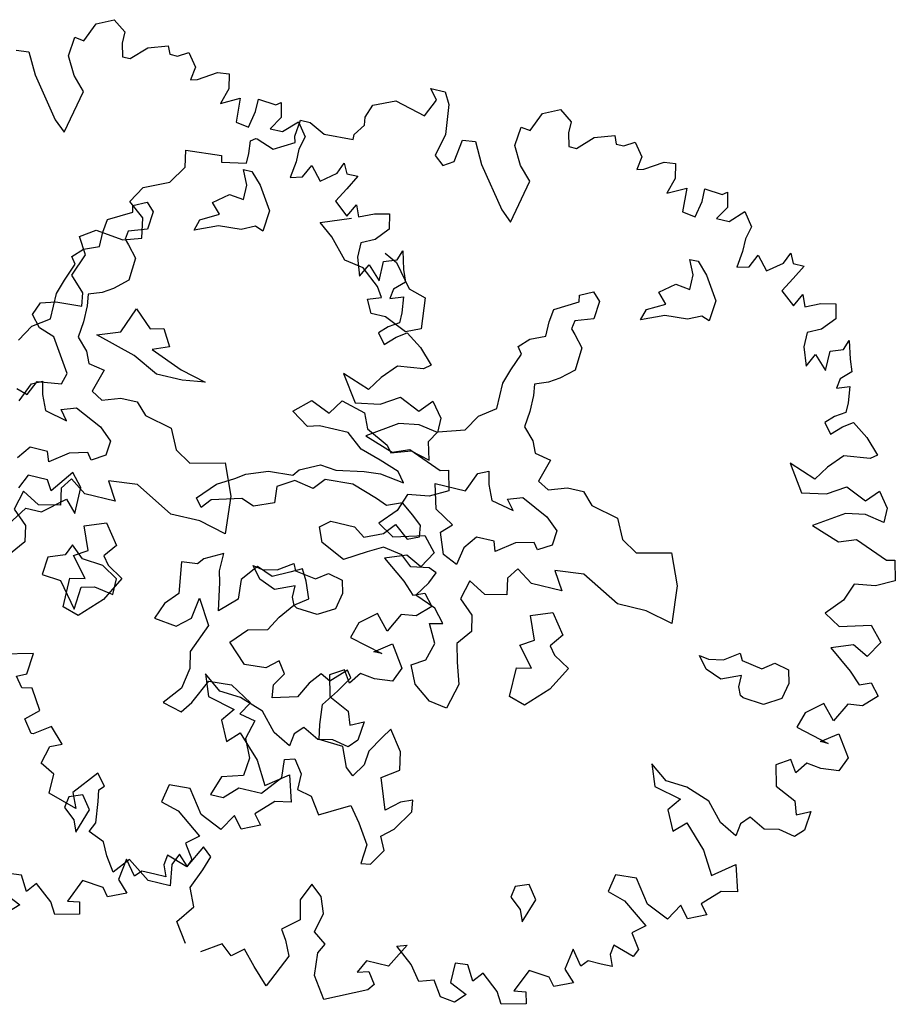
# Model space of a CAD drawing. Units: metres. Extents: x 2326 to 5810, y 682 to 1305.
# Drawn here: x 2368 to 2372, y 885 to 890 of the extents above; entities that cross this region are included whole.
import ezdxf

# ---------------------------------------------------------------- set-up
doc = ezdxf.new("R2010")
doc.units = ezdxf.units.M
for name, color, linetype in [('BLUE', 5, 'Continuous'), ('G', 76, 'Continuous'), ('G1', 112, 'Continuous')]:
    doc.layers.add(name, color=color, linetype=linetype)

# ---------------------------------------------------------------- blocks, each defined once
blk = doc.blocks.new('TREE-1')
at = {"layer": 'G'}
for p, q in [((6.515, -1.05), (6.696, -0.962)), ((6.696, -0.962), (6.841, -1.065)), ((6.427, -1.262), (6.515, -1.05)), ((6.841, -1.065), (6.841, -1.19)), ((6.966, -1.335), (7.127, -1.174)), ((7.127, -1.174), (7.339, -1.102)), ((7.339, -1.102), (7.376, -1.19)), ((7.464, -1.19), (7.573, -1.122)), ((7.573, -1.122), (7.681, -1.262)), ((6.302, -1.46), (6.323, -1.247)), ((6.323, -1.247), (6.427, -1.262)), ((6.841, -1.19), (6.878, -1.335)), ((7.376, -1.19), (7.464, -1.19)), ((7.681, -1.262), (7.661, -1.408)), ((7.733, -1.387), (7.93, -1.262)), ((7.93, -1.262), (8.055, -1.247)), ((8.055, -1.247), (8.091, -1.408)), ((6.878, -1.335), (6.966, -1.335)), ((7.661, -1.408), (7.733, -1.387)), ((6.411, -1.657), (6.302, -1.46)), ((8.091, -1.408), (8.039, -1.584)), ((8.039, -1.584), (8.236, -1.48)), ((8.236, -1.48), (8.252, -1.745)), ((8.433, -1.444), (8.63, -1.46)), ((8.433, -1.584), (8.433, -1.444)), ((8.63, -1.46), (8.682, -1.423)), ((8.682, -1.423), (8.718, -1.584)), ((5.732, -1.532), (5.872, -1.517)), ((5.872, -1.517), (5.996, -1.745)), ((8.397, -1.766), (8.433, -1.584)), ((8.718, -1.584), (8.63, -1.729)), ((8.77, -1.729), (8.915, -1.584)), ((8.915, -1.584), (9.024, -1.729)), ((6.551, -1.802), (6.411, -1.657)), ((5.996, -1.745), (6.323, -2.175)), ((6.447, -2.284), (6.551, -1.802)), ((8.252, -1.745), (8.397, -1.766)), ((8.63, -1.729), (8.77, -1.729)), ((9.024, -1.729), (8.988, -1.875)), ((8.988, -1.875), (8.988, -2.015)), ((9.455, -2.035), (9.506, -1.911)), ((9.506, -1.911), (9.558, -2.015)), ((8.988, -2.015), (8.967, -2.196)), ((9.097, -2.16), (9.164, -2.015)), ((9.164, -2.015), (9.294, -2.16)), ((9.294, -2.16), (9.455, -2.035)), ((9.558, -2.015), (9.683, -2.015)), ((9.683, -2.015), (9.595, -2.175)), ((6.323, -2.175), (6.447, -2.284)), ((8.45, -2.23), (8.542, -2.23)), ((8.524, -2.388), (8.45, -2.23)), ((8.542, -2.23), (8.667, -2.355)), ((8.967, -2.196), (9.097, -2.16)), ((9.595, -2.175), (9.506, -2.336)), ((8.667, -2.355), (8.828, -2.605)), ((9.506, -2.336), (9.667, -2.466)), ((9.667, -2.466), (9.74, -2.321)), ((9.74, -2.321), (9.792, -2.445)), ((9.952, -2.372), (10.113, -2.336)), ((10.113, -2.336), (10.149, -2.497)), ((8.524, -2.55), (8.524, -2.388)), ((9.792, -2.445), (9.952, -2.372)), ((8.201, -2.659), (8.362, -2.531)), ((8.362, -2.531), (8.524, -2.55)), ((10.149, -2.497), (10.025, -2.642)), ((8.307, -2.766), (8.201, -2.659)), ((8.828, -2.605), (8.81, -2.836)), ((10.025, -2.642), (9.88, -2.715)), ((8.112, -2.873), (8.307, -2.766)), ((9.88, -2.715), (9.88, -2.876)), ((10.31, -2.803), (10.346, -2.694)), ((10.346, -2.694), (10.403, -2.891)), ((7.363, -2.888), (7.506, -2.818)), ((7.378, -2.961), (7.363, -2.888)), ((7.506, -2.818), (7.594, -2.906)), ((8.076, -2.998), (8.112, -2.873)), ((8.326, -2.891), (8.076, -2.998)), ((8.575, -2.873), (8.326, -2.891)), ((8.719, -2.803), (8.575, -2.873)), ((8.81, -2.836), (8.719, -2.803)), ((9.88, -2.876), (9.952, -3.073)), ((10.17, -2.855), (10.31, -2.803)), ((10.17, -3.073), (10.17, -2.855)), ((10.403, -2.891), (10.455, -3.021)), ((7.128, -3.104), (7.378, -2.961)), ((7.594, -2.906), (7.576, -3.104)), ((9.952, -3.073), (10.025, -2.927)), ((10.025, -2.927), (10.17, -3.073)), ((7.11, -3.248), (7.128, -3.104)), ((7.576, -3.104), (7.378, -3.175)), ((10.455, -3.021), (10.346, -3.125)), ((7.378, -3.175), (7.363, -3.266)), ((10.346, -3.125), (10.331, -3.234)), ((10.331, -3.234), (10.471, -3.182)), ((10.471, -3.182), (10.492, -3.358)), ((7.11, -3.409), (7.11, -3.248)), ((7.363, -3.266), (7.415, -3.318)), ((7.415, -3.318), (7.521, -3.443)), ((6.948, -3.479), (7.11, -3.409)), ((10.492, -3.358), (10.492, -3.467)), ((6.842, -3.586), (6.948, -3.479)), ((7.521, -3.443), (7.506, -3.696)), ((10.383, -3.54), (10.295, -3.628)), ((10.492, -3.467), (10.383, -3.54)), ((6.897, -3.659), (6.842, -3.586)), ((10.295, -3.628), (10.383, -3.737)), ((10.383, -3.737), (10.492, -3.628)), ((10.492, -3.628), (10.6, -3.555)), ((10.6, -3.555), (10.777, -3.68)), ((6.824, -3.854), (6.897, -3.659)), ((7.506, -3.696), (7.363, -3.821)), ((10.777, -3.68), (10.937, -3.84)), ((6.772, -4.016), (6.824, -3.854)), ((7.363, -3.821), (7.253, -3.891)), ((10.937, -3.84), (10.865, -3.897)), ((7.253, -3.891), (7.11, -3.946)), ((7.11, -3.946), (7.128, -4.071)), ((10.58, -3.934), (10.435, -4.095)), ((10.865, -3.897), (10.58, -3.934)), ((6.772, -4.302), (6.772, -4.016)), ((7.128, -4.071), (7.128, -4.25)), ((10.025, -4.146), (10.222, -4.432)), ((10.331, -4.255), (10.025, -4.146)), ((10.435, -4.095), (10.331, -4.255)), ((6.592, -4.427), (6.772, -4.302)), ((7.128, -4.25), (7.11, -4.427)), ((10.492, -4.38), (10.689, -4.255)), ((10.689, -4.255), (10.922, -4.359)), ((10.922, -4.359), (11.046, -4.219)), ((11.046, -4.219), (11.171, -4.38)), ((10.222, -4.432), (10.492, -4.38)), ((11.171, -4.38), (11.171, -4.541)), ((6.485, -4.607), (6.592, -4.427)), ((7.11, -4.427), (7.235, -4.555)), ((10.958, -4.504), (10.74, -4.541)), ((11.171, -4.541), (10.958, -4.504)), ((7.235, -4.555), (7.29, -4.68)), ((10.74, -4.541), (10.419, -4.753)), ((7.29, -4.68), (7.469, -4.714)), ((7.469, -4.714), (7.396, -4.967)), ((10.419, -4.753), (10.74, -4.862)), ((10.74, -4.862), (10.922, -4.79)), ((10.922, -4.79), (11.295, -4.935)), ((11.295, -4.935), (11.383, -4.914)), ((11.383, -4.914), (11.44, -5.132)), ((6.644, -5.253), (6.732, -5.04)), ((6.732, -5.04), (6.842, -4.985)), ((6.842, -4.985), (6.875, -5.128)), ((7.396, -4.967), (7.521, -5.037)), ((7.521, -5.037), (7.719, -4.967)), ((7.719, -4.967), (7.899, -4.967)), ((7.899, -4.967), (8.024, -5.092)), ((6.875, -5.128), (6.948, -5.29)), ((8.024, -5.092), (8.329, -5.162)), ((8.329, -5.162), (8.435, -5.378)), ((11.44, -5.132), (11.243, -5.236)), ((7.11, -5.238), (7.271, -5.183)), ((7.198, -5.345), (7.11, -5.238)), ((7.271, -5.183), (7.573, -5.326)), ((11.243, -5.236), (11.01, -5.272)), ((6.948, -5.29), (7.198, -5.345)), ((7.573, -5.326), (7.716, -5.451)), ((11.01, -5.272), (10.937, -5.469)), ((7.716, -5.451), (7.701, -5.613)), ((8.435, -5.378), (8.615, -5.485)), ((8.615, -5.485), (8.99, -5.396)), ((8.99, -5.396), (9.133, -5.735)), ((10.937, -5.469), (10.777, -5.651)), ((7.305, -5.683), (7.11, -5.826)), ((7.503, -5.631), (7.305, -5.683)), ((7.558, -5.701), (7.503, -5.631)), ((7.701, -5.613), (7.558, -5.701)), ((10.777, -5.651), (10.958, -5.76)), ((10.958, -5.76), (11.295, -5.666)), ((11.295, -5.666), (11.44, -5.827)), ((6.875, -5.719), (6.769, -5.863)), ((7.073, -5.719), (6.875, -5.719)), ((7.11, -5.826), (7.073, -5.719)), ((9.133, -5.735), (9.169, -6.149)), ((8.112, -5.844), (7.792, -5.878)), ((7.792, -5.878), (7.917, -6.076)), ((8.542, -6.076), (8.112, -5.844)), ((11.44, -5.827), (11.332, -6.009)), ((7.396, -5.951), (7.308, -6.076)), ((7.576, -6.076), (7.396, -5.951)), ((11.155, -5.92), (10.922, -6.009)), ((10.922, -6.009), (11.186, -6.206)), ((11.332, -6.009), (11.155, -5.92)), ((7.308, -6.076), (7.345, -6.256)), ((7.917, -6.076), (7.576, -6.076)), ((8.865, -6.076), (8.542, -6.076)), ((9.169, -6.149), (8.865, -6.076)), ((6.915, -6.201), (6.86, -6.417)), ((7.11, -6.308), (6.915, -6.201)), ((11.186, -6.206), (11.316, -6.33)), ((7.345, -6.256), (7.11, -6.308)), ((7.646, -6.417), (7.878, -6.329)), ((7.878, -6.329), (8.039, -6.545)), ((9.812, -6.402), (9.974, -6.292)), ((9.974, -6.292), (10.01, -6.366)), ((10.242, -6.402), (10.367, -6.311)), ((10.367, -6.311), (10.528, -6.347)), ((11.316, -6.33), (11.44, -6.278)), ((11.44, -6.278), (11.549, -6.403)), ((6.86, -6.417), (7.022, -6.561)), ((7.753, -6.67), (7.646, -6.417)), ((9.651, -6.545), (9.544, -6.417)), ((9.544, -6.417), (9.651, -6.436)), ((9.651, -6.436), (9.812, -6.402)), ((10.01, -6.366), (10.242, -6.402)), ((10.528, -6.347), (10.565, -6.491)), ((11.549, -6.403), (11.404, -6.543)), ((7.022, -6.561), (7.058, -6.737)), ((8.039, -6.545), (7.933, -6.689)), ((9.831, -6.616), (9.651, -6.545)), ((10.044, -6.527), (9.831, -6.616)), ((10.044, -6.652), (10.044, -6.527)), ((10.565, -6.491), (10.528, -6.67)), ((11.404, -6.543), (11.243, -6.564)), ((10.08, -6.74), (10.044, -6.652)), ((10.989, -6.615), (10.813, -6.761)), ((11.135, -6.776), (10.989, -6.615)), ((11.243, -6.564), (11.135, -6.776)), ((7.058, -6.737), (6.933, -6.899)), ((7.61, -6.759), (7.753, -6.67)), ((7.789, -6.975), (7.61, -6.759)), ((7.933, -6.689), (8.003, -6.777)), ((10.117, -6.759), (10.08, -6.74)), ((10.348, -6.777), (10.117, -6.759)), ((10.528, -6.67), (10.348, -6.777)), ((10.813, -6.761), (10.761, -6.937)), ((8.003, -6.777), (8.182, -6.884)), ((8.182, -6.884), (8.039, -7.152)), ((7.628, -7.009), (7.789, -6.975)), ((10.761, -6.937), (11.135, -7.03)), ((11.046, -7.03), (11.223, -6.901)), ((11.223, -6.901), (11.383, -7.134)), ((7.628, -7.332), (7.628, -7.009)), ((11.135, -7.03), (11.046, -7.03)), ((8.039, -7.152), (7.808, -7.387)), ((11.383, -7.134), (11.316, -7.295)), ((10.777, -7.295), (10.632, -7.388)), ((10.865, -7.425), (10.777, -7.295)), ((10.958, -7.295), (10.865, -7.425)), ((11.119, -7.316), (10.958, -7.295)), ((11.316, -7.295), (11.119, -7.316)), ((7.808, -7.387), (7.628, -7.332)), ((10.632, -7.388), (10.689, -7.616)), ((10.689, -7.616), (10.922, -7.725)), ((9.309, -7.689), (9.398, -7.922)), ((9.506, -7.834), (9.309, -7.689)), ((10.922, -7.725), (10.974, -7.871)), ((9.74, -7.85), (9.506, -7.834)), ((10.009, -7.943), (9.74, -7.85)), ((10.974, -7.871), (11.119, -7.798)), ((11.119, -7.798), (11.098, -8.011)), ((9.398, -7.922), (9.704, -7.995)), ((10.186, -8.14), (10.009, -7.943)), ((9.704, -7.995), (9.595, -8.14)), ((10.492, -8.011), (10.403, -8.104)), ((10.668, -8.104), (10.492, -8.011)), ((11.098, -8.011), (11.01, -8.104)), ((9.595, -8.14), (9.704, -8.353)), ((10.383, -8.244), (10.186, -8.14)), ((10.403, -8.104), (10.383, -8.244)), ((10.829, -8.068), (10.668, -8.104)), ((11.01, -8.104), (10.829, -8.068)), ((9.704, -8.353), (9.828, -8.229)), ((9.828, -8.229), (10.077, -8.477)), ((10.077, -8.477), (10.222, -8.726)), ((10.222, -8.726), (10.455, -8.55)), ((10.455, -8.55), (10.543, -8.835)), ((10.367, -8.872), (10.186, -9.053)), ((10.543, -8.835), (10.367, -8.872)), ((9.201, -8.96), (9.164, -9.157)), ((9.434, -8.944), (9.201, -8.96)), ((9.615, -9.193), (9.434, -8.944)), ((9.973, -9.121), (9.864, -9.302)), ((10.077, -9.25), (9.973, -9.121)), ((10.186, -9.053), (10.274, -9.157)), ((9.164, -9.157), (9.361, -9.214)), ((9.361, -9.214), (9.652, -9.427)), ((9.864, -9.302), (9.615, -9.193)), ((10.274, -9.157), (10.077, -9.25)), ((8.164, -9.337), (8.146, -9.462)), ((8.307, -9.282), (8.164, -9.337)), ((8.417, -9.426), (8.307, -9.282)), ((8.146, -9.462), (8.274, -9.569)), ((8.326, -9.697), (8.417, -9.426)), ((9.652, -9.427), (9.522, -9.536)), ((8.274, -9.569), (8.326, -9.697)), ((9.522, -9.536), (9.631, -9.696)), ((9.361, -9.712), (9.346, -9.821)), ((9.595, -9.785), (9.361, -9.712)), ((9.631, -9.696), (9.595, -9.785)), ((8.936, -9.857), (8.9, -10.091)), ((9.061, -10.018), (8.936, -9.857)), ((9.346, -9.821), (9.398, -9.945)), ((9.128, -9.945), (9.061, -10.018)), ((9.273, -9.945), (9.128, -9.945)), ((9.398, -9.945), (9.273, -9.945)), ((8.9, -10.091), (9.024, -10.215)), ((8.521, -10.194), (8.412, -10.449)), ((8.755, -10.215), (8.521, -10.194)), ((8.827, -10.303), (8.755, -10.215)), ((9.024, -10.215), (8.827, -10.303)), ((7.858, -10.288), (7.718, -10.303)), ((7.951, -10.449), (7.858, -10.288)), ((8.039, -10.34), (7.951, -10.449)), ((8.236, -10.5), (8.039, -10.34)), ((8.412, -10.449), (8.542, -10.428)), ((8.542, -10.428), (8.573, -10.557)), ((7.718, -10.521), (7.915, -10.609)), ((8.309, -10.625), (8.236, -10.5)), ((7.915, -10.609), (7.806, -10.718)), ((8.573, -10.557), (8.309, -10.625))]:
    blk.add_line(p, q, dxfattribs=at)
blk = doc.blocks.new('TREE-2')
at = {"layer": 'G1'}
for p, q in [((6.231, 0.158), (6.412, 0.246)), ((6.412, 0.246), (6.557, 0.143)), ((4.981, 0.143), (5.142, 0.143)), ((5.069, 0.034), (4.981, 0.143)), ((5.142, 0.143), (5.214, 0.018)), ((6.142, -0.054), (6.231, 0.158)), ((6.557, 0.143), (6.557, 0.018)), ((4.981, -0.163), (5.069, 0.034)), ((5.214, 0.018), (5.251, -0.309)), ((6.557, 0.018), (6.593, -0.127)), ((6.682, -0.127), (6.842, 0.034)), ((6.842, 0.034), (7.055, 0.106)), ((7.055, 0.106), (7.091, 0.018)), ((7.091, 0.018), (7.179, 0.018)), ((7.179, 0.018), (7.288, 0.086)), ((7.288, 0.086), (7.397, -0.054)), ((4.405, -0.179), (4.639, -0.075)), ((4.639, -0.075), (4.981, -0.163)), ((6.018, -0.252), (6.039, -0.039)), ((6.039, -0.039), (6.142, -0.054)), ((7.397, -0.054), (7.376, -0.2)), ((7.449, -0.179), (7.646, -0.054)), ((7.646, -0.054), (7.77, -0.039)), ((7.77, -0.039), (7.807, -0.2)), ((4.354, -0.324), (4.405, -0.179)), ((6.593, -0.127), (6.682, -0.127)), ((7.376, -0.2), (7.449, -0.179)), ((7.807, -0.2), (7.755, -0.376)), ((5.251, -0.309), (5.194, -0.558)), ((5.448, -0.324), (5.588, -0.309)), ((5.588, -0.309), (5.712, -0.537)), ((6.127, -0.449), (6.018, -0.252)), ((7.755, -0.376), (7.952, -0.272)), ((7.952, -0.272), (7.967, -0.537)), ((8.149, -0.236), (8.346, -0.252)), ((8.149, -0.376), (8.149, -0.236)), ((8.346, -0.252), (8.398, -0.215)), ((8.398, -0.215), (8.434, -0.376)), ((4.281, -0.537), (4.369, -0.412)), ((4.369, -0.412), (4.354, -0.324)), ((5.411, -0.573), (5.448, -0.324)), ((8.113, -0.558), (8.149, -0.376)), ((8.434, -0.376), (8.346, -0.521)), ((8.486, -0.521), (8.631, -0.376)), ((8.631, -0.376), (8.74, -0.521)), ((3.654, -0.703), (3.674, -0.521)), ((3.674, -0.521), (3.783, -0.521)), ((3.783, -0.521), (3.96, -0.609)), ((4.281, -0.594), (4.281, -0.537)), ((5.712, -0.537), (6.039, -0.967)), ((6.267, -0.594), (6.127, -0.449)), ((7.967, -0.537), (8.113, -0.558)), ((8.346, -0.521), (8.486, -0.521)), ((8.74, -0.521), (8.704, -0.666)), ((3.96, -0.609), (4.281, -0.594)), ((5.194, -0.558), (5.302, -0.646)), ((5.302, -0.646), (5.411, -0.573)), ((6.163, -1.076), (6.267, -0.594)), ((3.674, -0.77), (3.654, -0.703)), ((8.704, -0.666), (8.704, -0.807)), ((9.17, -0.827), (9.222, -0.703)), ((9.222, -0.703), (9.274, -0.807)), ((3.192, -0.864), (3.244, -0.827)), ((3.244, -0.827), (3.26, -0.827)), ((3.26, -0.827), (3.457, -0.895)), ((3.457, -0.895), (3.674, -0.77)), ((8.704, -0.807), (8.683, -0.988)), ((8.813, -0.952), (8.88, -0.807)), ((8.88, -0.807), (9.01, -0.952)), ((9.01, -0.952), (9.17, -0.827)), ((9.274, -0.807), (9.398, -0.807)), ((9.398, -0.807), (9.31, -0.967)), ((3.208, -1.004), (3.192, -0.864)), ((6.039, -0.967), (6.163, -1.076)), ((8.683, -0.988), (8.813, -0.952)), ((9.31, -0.967), (9.222, -1.128)), ((3.208, -1.113), (3.208, -1.004)), ((8.166, -1.022), (8.258, -1.022)), ((8.239, -1.18), (8.166, -1.022)), ((8.258, -1.022), (8.382, -1.147)), ((2.529, -1.128), (2.923, -1.092)), ((2.565, -1.31), (2.529, -1.128)), ((2.923, -1.092), (2.938, -1.164)), ((2.938, -1.164), (3.208, -1.113)), ((8.239, -1.342), (8.239, -1.18)), ((8.382, -1.147), (8.544, -1.397)), ((9.222, -1.128), (9.383, -1.258)), ((9.383, -1.258), (9.456, -1.113)), ((9.456, -1.113), (9.507, -1.237)), ((9.507, -1.237), (9.668, -1.164)), ((9.668, -1.164), (9.829, -1.128)), ((9.829, -1.128), (9.865, -1.289)), ((9.865, -1.289), (9.741, -1.434)), ((2.44, -1.507), (2.565, -1.31)), ((7.916, -1.451), (8.078, -1.323)), ((8.078, -1.323), (8.239, -1.342)), ((8.544, -1.397), (8.526, -1.628)), ((4.139, -1.558), (4.461, -1.433)), ((8.023, -1.558), (7.916, -1.451)), ((9.741, -1.434), (9.595, -1.507)), ((10.026, -1.595), (10.062, -1.486)), ((10.062, -1.486), (10.119, -1.683)), ((2.171, -1.631), (2.44, -1.507)), ((4.3, -1.683), (4.139, -1.558)), ((7.079, -1.68), (7.222, -1.61)), ((7.222, -1.61), (7.31, -1.698)), ((7.828, -1.665), (8.023, -1.558)), ((8.434, -1.595), (8.291, -1.665)), ((8.526, -1.628), (8.434, -1.595)), ((9.595, -1.507), (9.595, -1.668)), ((9.886, -1.647), (10.026, -1.595)), ((2.062, -1.813), (2.171, -1.631)), ((4.498, -1.896), (4.3, -1.683)), ((4.909, -1.72), (5.053, -1.79)), ((7.094, -1.753), (7.079, -1.68)), ((7.31, -1.698), (7.292, -1.896)), ((7.791, -1.79), (7.828, -1.665)), ((8.041, -1.683), (7.791, -1.79)), ((8.291, -1.665), (8.041, -1.683)), ((9.595, -1.668), (9.668, -1.865)), ((9.668, -1.865), (9.741, -1.719)), ((9.741, -1.719), (9.886, -1.865)), ((9.886, -1.865), (9.886, -1.647)), ((10.119, -1.683), (10.171, -1.813)), ((2.243, -1.953), (2.062, -1.813)), ((5.053, -1.79), (5.251, -2.04)), ((6.844, -1.896), (7.094, -1.753)), ((10.171, -1.813), (10.062, -1.917)), ((4.711, -1.933), (4.498, -1.896)), ((4.909, -2.095), (4.711, -1.933)), ((6.826, -2.04), (6.844, -1.896)), ((7.292, -1.896), (7.094, -1.966)), ((10.062, -1.917), (10.047, -2.025)), ((2.28, -2.171), (2.243, -1.953)), ((5.251, -2.04), (5.446, -2.095)), ((6.826, -2.201), (6.826, -2.04)), ((7.094, -1.966), (7.079, -2.058)), ((10.047, -2.025), (10.187, -1.974)), ((10.187, -1.974), (10.207, -2.15)), ((4.979, -2.201), (4.909, -2.095)), ((5.446, -2.095), (5.482, -2.436)), ((7.079, -2.058), (7.13, -2.11)), ((7.13, -2.11), (7.237, -2.235)), ((10.207, -2.15), (10.207, -2.259)), ((1.616, -2.311), (1.777, -2.202)), ((1.777, -2.202), (2.083, -2.238)), ((2.083, -2.238), (2.28, -2.171)), ((4.836, -2.256), (4.979, -2.201)), ((4.909, -2.399), (4.836, -2.256)), ((6.664, -2.271), (6.826, -2.201)), ((7.237, -2.235), (7.222, -2.488)), ((1.725, -2.492), (1.616, -2.311)), ((6.558, -2.378), (6.664, -2.271)), ((10.098, -2.331), (10.01, -2.42)), ((10.207, -2.259), (10.098, -2.331)), ((10.207, -2.42), (10.316, -2.347)), ((10.316, -2.347), (10.492, -2.472)), ((5.071, -2.399), (4.909, -2.399)), ((5.321, -2.506), (5.071, -2.399)), ((5.482, -2.436), (5.321, -2.506)), ((6.539, -2.646), (6.612, -2.451)), ((6.612, -2.451), (6.558, -2.378)), ((10.01, -2.42), (10.098, -2.529)), ((10.098, -2.529), (10.207, -2.42)), ((10.492, -2.472), (10.653, -2.632)), ((1.632, -2.741), (1.725, -2.492)), ((7.222, -2.488), (7.079, -2.613)), ((6.487, -2.808), (6.539, -2.646)), ((6.969, -2.683), (6.826, -2.738)), ((7.079, -2.613), (6.969, -2.683)), ((10.653, -2.632), (10.581, -2.689)), ((1.792, -2.902), (1.632, -2.741)), ((6.826, -2.738), (6.844, -2.863)), ((10.295, -2.726), (10.15, -2.886)), ((10.581, -2.689), (10.295, -2.726)), ((1.813, -3.047), (1.792, -2.902)), ((6.487, -3.094), (6.487, -2.808)), ((6.844, -2.863), (6.844, -3.042)), ((10.15, -2.886), (10.047, -3.047)), ((2.295, -3.222), (2.402, -2.936)), ((2.402, -2.936), (2.6, -3.116)), ((9.741, -2.938), (9.938, -3.224)), ((10.047, -3.047), (9.741, -2.938)), ((10.638, -3.151), (10.762, -3.011)), ((10.762, -3.011), (10.887, -3.172)), ((1.31, -3.26), (1.367, -3.115)), ((1.367, -3.115), (1.528, -3.063)), ((1.528, -3.063), (1.813, -3.047)), ((2.6, -3.116), (2.743, -3.079)), ((2.743, -3.079), (2.85, -3.259)), ((6.308, -3.219), (6.487, -3.094)), ((6.844, -3.042), (6.826, -3.219)), ((10.207, -3.172), (10.404, -3.047)), ((10.404, -3.047), (10.638, -3.151)), ((2.046, -3.314), (2.295, -3.222)), ((6.201, -3.399), (6.308, -3.219)), ((6.826, -3.219), (6.951, -3.347)), ((9.938, -3.224), (10.207, -3.172)), ((10.887, -3.172), (10.887, -3.333)), ((1.419, -3.384), (1.31, -3.26)), ((2.493, -3.439), (2.046, -3.314)), ((2.85, -3.259), (2.67, -3.329)), ((2.67, -3.329), (3.03, -3.472)), ((10.456, -3.333), (10.135, -3.545)), ((10.674, -3.296), (10.456, -3.333)), ((10.887, -3.333), (10.674, -3.296)), ((1.595, -3.441), (1.419, -3.384)), ((1.756, -3.69), (1.595, -3.441)), ((2.78, -3.582), (2.493, -3.439)), ((4.714, -3.561), (4.821, -3.399)), ((4.821, -3.399), (5.089, -3.472)), ((5.915, -3.49), (6.201, -3.399)), ((6.951, -3.347), (7.005, -3.472)), ((3.03, -3.472), (3.316, -3.545)), ((3.316, -3.545), (3.066, -3.582)), ((4.321, -3.634), (4.498, -3.472)), ((4.498, -3.472), (4.714, -3.561)), ((5.089, -3.472), (5.162, -3.634)), ((5.842, -3.615), (5.915, -3.49)), ((7.005, -3.472), (7.185, -3.506)), ((7.185, -3.506), (7.112, -3.759)), ((10.135, -3.545), (10.456, -3.654)), ((3.066, -3.582), (2.78, -3.582)), ((4.516, -3.759), (4.321, -3.634)), ((5.162, -3.634), (5.412, -3.759)), ((5.896, -3.81), (5.842, -3.615)), ((10.456, -3.654), (10.638, -3.582)), ((10.638, -3.582), (11.011, -3.727)), ((1.829, -3.799), (1.756, -3.69)), ((4.641, -3.722), (4.516, -3.759)), ((4.964, -3.722), (4.641, -3.722)), ((5.144, -3.865), (4.964, -3.722)), ((5.412, -3.759), (5.467, -3.829)), ((5.467, -3.829), (5.68, -3.759)), ((5.68, -3.759), (5.896, -3.81)), ((7.112, -3.759), (7.237, -3.829)), ((7.237, -3.829), (7.435, -3.759)), ((7.435, -3.759), (7.615, -3.759)), ((7.615, -3.759), (7.74, -3.884)), ((11.011, -3.727), (11.099, -3.706)), ((11.099, -3.706), (11.156, -3.924)), ((1.792, -3.924), (1.829, -3.799)), ((5.375, -3.935), (5.144, -3.865)), ((6.36, -4.045), (6.448, -3.832)), ((6.448, -3.832), (6.558, -3.777)), ((6.558, -3.777), (6.591, -3.92)), ((1.455, -4.121), (1.528, -3.96)), ((1.528, -3.96), (1.792, -3.924)), ((5.592, -4.009), (5.375, -3.935)), ((6.591, -3.92), (6.664, -4.082)), ((6.826, -4.03), (6.987, -3.975)), ((6.987, -3.975), (7.289, -4.118)), ((7.74, -3.884), (8.044, -3.954)), ((8.044, -3.954), (8.151, -4.17)), ((11.156, -3.924), (10.959, -4.028)), ((1.331, -4.085), (1.455, -4.121)), ((5.232, -4.097), (5.412, -4.079)), ((5.412, -4.079), (5.68, -4.115)), ((5.68, -4.115), (5.592, -4.009)), ((6.018, -4.045), (6.36, -4.045)), ((6.091, -4.316), (6.018, -4.045)), ((6.664, -4.082), (6.914, -4.137)), ((6.914, -4.137), (6.826, -4.03)), ((10.726, -4.064), (10.653, -4.261)), ((10.959, -4.028), (10.726, -4.064)), ((4.535, -4.24), (4.751, -4.133)), ((4.751, -4.133), (4.928, -4.152)), ((4.928, -4.152), (5.232, -4.097)), ((7.289, -4.118), (7.432, -4.243)), ((8.151, -4.17), (8.331, -4.277)), ((8.331, -4.277), (8.705, -4.188)), ((8.705, -4.188), (8.849, -4.527)), ((4.483, -4.313), (4.535, -4.24)), ((4.839, -4.277), (4.733, -4.402)), ((5.144, -4.258), (4.839, -4.277)), ((5.43, -4.35), (5.144, -4.258)), ((7.432, -4.243), (7.417, -4.405)), ((10.653, -4.261), (10.492, -4.443)), ((3.98, -4.42), (4.212, -4.332)), ((4.212, -4.332), (4.483, -4.313)), ((4.516, -4.365), (4.34, -4.475)), ((4.733, -4.402), (4.516, -4.365)), ((5.555, -4.402), (5.43, -4.35)), ((5.717, -4.332), (5.555, -4.402)), ((5.86, -4.438), (5.717, -4.332)), ((6.305, -4.441), (6.091, -4.316)), ((7.417, -4.405), (7.273, -4.493)), ((3.694, -4.6), (3.874, -4.493)), ((3.874, -4.493), (3.98, -4.42)), ((4.34, -4.475), (4.355, -4.652)), ((5.967, -4.527), (5.86, -4.438)), ((6.198, -4.548), (6.305, -4.441)), ((6.591, -4.511), (6.484, -4.655)), ((6.789, -4.511), (6.591, -4.511)), ((6.826, -4.618), (6.789, -4.511)), ((7.021, -4.475), (6.826, -4.618)), ((7.219, -4.423), (7.021, -4.475)), ((7.273, -4.493), (7.219, -4.423)), ((10.492, -4.443), (10.674, -4.551)), ((10.674, -4.551), (11.011, -4.458)), ((11.011, -4.458), (11.156, -4.619)), ((3.514, -4.795), (3.694, -4.6)), ((5.592, -4.706), (5.698, -4.582)), ((5.698, -4.582), (5.86, -4.706)), ((5.985, -4.652), (5.967, -4.527)), ((6.286, -4.78), (6.198, -4.548)), ((8.849, -4.527), (8.885, -4.941)), ((11.156, -4.619), (11.047, -4.8)), ((3.998, -4.688), (3.675, -4.78)), ((4.142, -4.743), (3.998, -4.688)), ((4.355, -4.652), (4.142, -4.743)), ((4.894, -4.795), (5.001, -4.706)), ((5.001, -4.706), (5.269, -4.706)), ((5.269, -4.706), (5.394, -4.795)), ((5.394, -4.795), (5.592, -4.706)), ((5.86, -4.706), (5.985, -4.652)), ((6.484, -4.655), (6.448, -4.853)), ((7.828, -4.636), (7.508, -4.67)), ((7.508, -4.67), (7.633, -4.868)), ((8.258, -4.868), (7.828, -4.636)), ((10.871, -4.712), (10.638, -4.8)), ((11.047, -4.8), (10.871, -4.712)), ((2.135, -4.837), (1.953, -5.086)), ((2.259, -4.977), (2.135, -4.837)), ((3.587, -4.886), (3.514, -4.795)), ((3.675, -4.78), (3.587, -4.886)), ((4.964, -4.956), (4.894, -4.795)), ((6.448, -4.853), (6.286, -4.78)), ((7.112, -4.743), (7.024, -4.868)), ((7.292, -4.868), (7.112, -4.743)), ((10.638, -4.8), (10.902, -4.998)), ((5.467, -4.941), (5.232, -5.084)), ((5.628, -4.85), (5.467, -4.941)), ((5.842, -4.886), (5.628, -4.85)), ((5.967, -4.993), (5.842, -4.886)), ((7.024, -4.868), (7.06, -5.048)), ((7.633, -4.868), (7.292, -4.868)), ((8.58, -4.868), (8.258, -4.868)), ((8.885, -4.941), (8.58, -4.868)), ((1.668, -4.977), (1.595, -5.138)), ((1.886, -4.977), (1.668, -4.977)), ((1.953, -5.086), (1.886, -4.977)), ((2.259, -5.267), (2.259, -4.977)), ((5.232, -5.084), (4.964, -4.956)), ((6.165, -4.956), (5.967, -4.993)), ((6.253, -4.993), (6.165, -4.956)), ((6.201, -5.118), (6.253, -4.993)), ((6.631, -4.993), (6.576, -5.209)), ((6.826, -5.1), (6.631, -4.993)), ((7.06, -5.048), (6.826, -5.1)), ((10.902, -4.998), (11.032, -5.122)), ((1.901, -5.335), (2.135, -5.138)), ((2.135, -5.138), (2.259, -5.267)), ((6.091, -5.279), (6.201, -5.118)), ((7.362, -5.209), (7.593, -5.121)), ((7.593, -5.121), (7.755, -5.337)), ((9.528, -5.194), (9.689, -5.084)), ((9.689, -5.084), (9.726, -5.158)), ((9.726, -5.158), (9.958, -5.194)), ((9.958, -5.194), (10.082, -5.103)), ((10.082, -5.103), (10.244, -5.139)), ((10.244, -5.139), (10.28, -5.283)), ((11.032, -5.122), (11.156, -5.07)), ((11.156, -5.07), (11.265, -5.195)), ((6.576, -5.209), (6.737, -5.353)), ((7.468, -5.462), (7.362, -5.209)), ((9.366, -5.337), (9.26, -5.209)), ((9.26, -5.209), (9.366, -5.228)), ((9.366, -5.228), (9.528, -5.194)), ((11.265, -5.195), (11.12, -5.335)), ((1.543, -5.604), (1.725, -5.335)), ((1.725, -5.335), (1.901, -5.335)), ((3.944, -5.319), (3.746, -5.426)), ((3.944, -5.514), (3.944, -5.319)), ((4.337, -5.371), (4.193, -5.551)), ((4.516, -5.444), (4.337, -5.371)), ((4.693, -5.353), (4.516, -5.444)), ((4.821, -5.283), (4.693, -5.353)), ((4.891, -5.407), (4.821, -5.283)), ((6.326, -5.371), (6.091, -5.279)), ((6.451, -5.514), (6.326, -5.371)), ((6.737, -5.353), (6.774, -5.529)), ((7.755, -5.337), (7.648, -5.481)), ((9.546, -5.407), (9.366, -5.337)), ((9.759, -5.319), (9.546, -5.407)), ((9.759, -5.444), (9.759, -5.319)), ((10.28, -5.283), (10.244, -5.462)), ((10.959, -5.355), (10.85, -5.568)), ((11.12, -5.335), (10.959, -5.355)), ((3.746, -5.426), (3.691, -5.496)), ((4.964, -5.587), (4.891, -5.407)), ((7.325, -5.551), (7.468, -5.462)), ((7.648, -5.481), (7.718, -5.569)), ((9.796, -5.532), (9.759, -5.444)), ((10.244, -5.462), (10.064, -5.569)), ((10.705, -5.407), (10.529, -5.553)), ((10.85, -5.568), (10.705, -5.407)), ((3.691, -5.496), (3.514, -5.514)), ((3.514, -5.514), (3.566, -5.856)), ((3.977, -5.639), (3.944, -5.514)), ((4.193, -5.551), (4.212, -5.767)), ((4.821, -5.694), (4.964, -5.587)), ((6.308, -5.548), (6.451, -5.514)), ((6.414, -5.746), (6.308, -5.548)), ((6.774, -5.529), (6.649, -5.691)), ((7.505, -5.767), (7.325, -5.551)), ((7.718, -5.569), (7.898, -5.676)), ((9.833, -5.551), (9.796, -5.532)), ((10.064, -5.569), (9.833, -5.551)), ((10.529, -5.553), (10.477, -5.729)), ((2.314, -5.606), (2.259, -5.731)), ((2.457, -5.731), (2.314, -5.606)), ((4.032, -5.944), (3.977, -5.639)), ((4.693, -5.856), (4.821, -5.694)), ((6.649, -5.691), (6.701, -5.889)), ((7.898, -5.676), (7.755, -5.944)), ((10.762, -5.822), (10.938, -5.693)), ((10.938, -5.693), (11.099, -5.926)), ((2.082, -5.801), (2.064, -5.999)), ((2.259, -5.731), (2.082, -5.801)), ((2.688, -5.749), (2.457, -5.731)), ((2.868, -5.856), (2.688, -5.749)), ((4.212, -5.767), (4.032, -5.944)), ((6.36, -5.944), (6.414, -5.746)), ((7.344, -5.801), (7.505, -5.767)), ((7.344, -6.124), (7.344, -5.801)), ((10.477, -5.729), (10.85, -5.822)), ((2.868, -6.035), (2.868, -5.856)), ((3.566, -5.856), (3.441, -5.999)), ((3.764, -6.087), (3.8, -5.856)), ((3.8, -5.856), (3.962, -6.124)), ((4.605, -6.017), (4.693, -5.856)), ((6.701, -5.889), (6.774, -6.121)), ((10.85, -5.822), (10.762, -5.822)), ((2.064, -5.999), (2.277, -6.017)), ((2.277, -6.017), (2.493, -6.285)), ((2.512, -6.035), (2.655, -5.999)), ((2.655, -5.999), (2.868, -6.035)), ((3.441, -5.999), (3.371, -6.179)), ((4.391, -6.069), (4.605, -6.017)), ((6.216, -6.032), (6.36, -5.944)), ((7.755, -5.944), (7.523, -6.179)), ((11.099, -5.926), (11.032, -6.087)), ((2.493, -6.285), (2.512, -6.035)), ((3.621, -6.212), (3.764, -6.087)), ((3.962, -6.124), (3.834, -6.447)), ((4.23, -6.249), (4.391, -6.069)), ((6.308, -6.23), (6.216, -6.032)), ((6.774, -6.121), (6.701, -6.407)), ((7.523, -6.179), (7.344, -6.124)), ((10.492, -6.087), (10.347, -6.18)), ((10.581, -6.217), (10.492, -6.087)), ((10.674, -6.087), (10.581, -6.217)), ((10.835, -6.108), (10.674, -6.087)), ((11.032, -6.087), (10.835, -6.108)), ((3.371, -6.179), (3.621, -6.212)), ((6.503, -6.374), (6.308, -6.23)), ((10.347, -6.18), (10.404, -6.408)), ((4.443, -6.447), (4.23, -6.249)), ((4.803, -6.322), (4.678, -6.429)), ((4.891, -6.447), (4.803, -6.322)), ((5.552, -6.249), (5.394, -6.41)), ((5.5, -6.499), (5.607, -6.322)), ((5.607, -6.322), (5.552, -6.249)), ((3.834, -6.447), (3.87, -6.627)), ((4.678, -6.429), (4.443, -6.447)), ((4.803, -6.59), (4.891, -6.447)), ((5.284, -6.355), (5.177, -6.483)), ((5.394, -6.41), (5.284, -6.355)), ((6.701, -6.407), (6.503, -6.374)), ((10.404, -6.408), (10.638, -6.517)), ((5.177, -6.483), (5.089, -6.66)), ((5.375, -6.678), (5.5, -6.499)), ((9.025, -6.481), (9.113, -6.714)), ((9.222, -6.626), (9.025, -6.481)), ((10.638, -6.517), (10.689, -6.663)), ((3.87, -6.627), (3.834, -6.858)), ((4.821, -6.733), (4.803, -6.59)), ((5.089, -6.66), (4.821, -6.733)), ((9.456, -6.642), (9.222, -6.626)), ((9.725, -6.735), (9.456, -6.642)), ((10.689, -6.663), (10.835, -6.59)), ((10.835, -6.59), (10.814, -6.803)), ((3.977, -6.983), (4.105, -6.715)), ((4.105, -6.715), (4.355, -6.697)), ((4.355, -6.697), (4.605, -6.84)), ((5.394, -6.895), (5.375, -6.678)), ((6.161, -6.77), (6.091, -6.877)), ((6.323, -6.983), (6.161, -6.77)), ((9.113, -6.714), (9.419, -6.787)), ((9.901, -6.932), (9.725, -6.735)), ((2.171, -6.86), (1.829, -6.948)), ((2.15, -7.093), (2.171, -6.86)), ((3.834, -6.858), (3.675, -7.056)), ((4.605, -6.84), (4.516, -6.983)), ((6.091, -6.877), (5.982, -7.056)), ((9.419, -6.787), (9.31, -6.932)), ((10.207, -6.803), (10.119, -6.896)), ((10.384, -6.896), (10.207, -6.803)), ((10.544, -6.86), (10.384, -6.896)), ((10.726, -6.896), (10.544, -6.86)), ((10.814, -6.803), (10.726, -6.896)), ((3.889, -7.108), (3.977, -6.983)), ((4.516, -6.983), (4.693, -7.02)), ((5.427, -7.056), (5.394, -6.895)), ((6.36, -7.181), (6.323, -6.983)), ((9.31, -6.932), (9.419, -7.145)), ((10.098, -7.036), (9.901, -6.932)), ((10.119, -6.896), (10.098, -7.036)), ((2.046, -7.145), (2.15, -7.093)), ((3.675, -7.056), (3.889, -7.108)), ((4.693, -7.02), (4.641, -7.233)), ((5.695, -7.072), (5.427, -7.056)), ((5.787, -7.288), (5.695, -7.072)), ((5.982, -7.056), (5.967, -7.215)), ((9.419, -7.145), (9.544, -7.02)), ((9.544, -7.02), (9.793, -7.269)), ((2.135, -7.254), (2.046, -7.145)), ((6.18, -7.306), (6.36, -7.181)), ((2.243, -7.233), (2.135, -7.254)), ((2.383, -7.451), (2.243, -7.233)), ((4.641, -7.233), (4.73, -7.431)), ((5.875, -7.358), (5.787, -7.288)), ((5.967, -7.215), (5.875, -7.358)), ((6.253, -7.501), (6.18, -7.306)), ((9.793, -7.269), (9.938, -7.518)), ((5.107, -7.358), (5.214, -7.325)), ((5.123, -7.556), (5.107, -7.358)), ((5.214, -7.325), (5.321, -7.468)), ((9.938, -7.518), (10.171, -7.342)), ((10.171, -7.342), (10.259, -7.627)), ((2.243, -7.575), (2.383, -7.451)), ((4.73, -7.431), (4.711, -7.629)), ((5.321, -7.468), (5.321, -7.645)), ((6.305, -7.645), (6.253, -7.501)), ((6.448, -7.52), (6.305, -7.645)), ((6.573, -7.468), (6.448, -7.52)), ((6.591, -7.593), (6.573, -7.468)), ((2.347, -7.716), (2.243, -7.575)), ((2.544, -7.591), (2.368, -7.716)), ((2.705, -7.752), (2.544, -7.591)), ((4.711, -7.629), (4.48, -7.699)), ((4.946, -7.773), (5.123, -7.556)), ((6.448, -7.824), (6.591, -7.593)), ((10.259, -7.627), (10.083, -7.664)), ((2.368, -7.716), (2.347, -7.716)), ((4.48, -7.699), (4.407, -7.916)), ((5.321, -7.645), (5.482, -7.681)), ((5.482, -7.681), (5.607, -7.861)), ((5.732, -7.788), (5.93, -7.681)), ((5.93, -7.681), (6.055, -7.843)), ((9.15, -7.736), (8.916, -7.752)), ((9.331, -7.985), (9.15, -7.736)), ((10.083, -7.664), (9.901, -7.845)), ((2.529, -8.006), (2.58, -7.809)), ((2.58, -7.809), (2.705, -7.752)), ((4.55, -7.916), (4.693, -7.773)), ((4.693, -7.773), (4.946, -7.773)), ((5.607, -7.861), (5.732, -7.788)), ((6.055, -7.843), (6.198, -8.059)), ((6.323, -7.931), (6.448, -7.824)), ((8.916, -7.752), (8.88, -7.949)), ((9.901, -7.845), (9.99, -7.949)), ((4.407, -7.916), (4.55, -7.916)), ((6.396, -8.074), (6.323, -7.931)), ((8.88, -7.949), (9.077, -8.006)), ((9.689, -7.913), (9.58, -8.094)), ((9.793, -8.042), (9.689, -7.913)), ((9.99, -7.949), (9.793, -8.042)), ((2.689, -8.094), (2.529, -8.006)), ((3.156, -7.97), (2.938, -8.239)), ((3.26, -8.094), (3.156, -7.97)), ((6.198, -8.059), (6.18, -8.272)), ((9.077, -8.006), (9.367, -8.219)), ((9.58, -8.094), (9.331, -7.985)), ((2.689, -8.307), (2.689, -8.094)), ((3.208, -8.146), (3.26, -8.094)), ((3.229, -8.271), (3.208, -8.146)), ((6.286, -8.254), (6.396, -8.074)), ((7.88, -8.129), (7.861, -8.254)), ((8.023, -8.074), (7.88, -8.129)), ((8.133, -8.218), (8.023, -8.074)), ((2.938, -8.239), (3.011, -8.4)), ((3.26, -8.504), (3.229, -8.271)), ((6.18, -8.272), (6.286, -8.254)), ((7.861, -8.254), (7.989, -8.361)), ((8.041, -8.489), (8.133, -8.218)), ((9.367, -8.219), (9.238, -8.328)), ((3.011, -8.4), (2.689, -8.307)), ((7.989, -8.361), (8.041, -8.489)), ((9.238, -8.328), (9.347, -8.488)), ((4.463, -8.488), (4.338, -8.737)), ((4.566, -8.577), (4.463, -8.488)), ((9.347, -8.488), (9.31, -8.577)), ((3.208, -8.613), (3.26, -8.504)), ((4.514, -8.737), (4.566, -8.577)), ((9.077, -8.504), (9.061, -8.613)), ((9.31, -8.577), (9.077, -8.504)), ((3.389, -8.685), (3.208, -8.613)), ((3.457, -8.826), (3.389, -8.685)), ((4.229, -8.628), (4.172, -8.758)), ((4.338, -8.737), (4.229, -8.628)), ((5.712, -8.613), (5.624, -8.81)), ((5.842, -8.722), (5.712, -8.613)), ((8.652, -8.649), (8.616, -8.883)), ((8.776, -8.81), (8.652, -8.649)), ((9.061, -8.613), (9.113, -8.737)), ((3.711, -8.81), (3.566, -8.986)), ((3.96, -8.986), (3.711, -8.81)), ((4.172, -8.758), (4.208, -8.986)), ((4.426, -8.955), (4.514, -8.737)), ((5.624, -8.81), (5.676, -9.023)), ((5.909, -8.898), (5.842, -8.722)), ((8.844, -8.737), (8.776, -8.81)), ((8.989, -8.737), (8.844, -8.737)), ((9.113, -8.737), (8.989, -8.737)), ((3.566, -8.986), (3.457, -8.826)), ((5.857, -9.116), (5.909, -8.898)), ((8.616, -8.883), (8.74, -9.007)), ((4.208, -8.986), (3.96, -8.986)), ((4.514, -9.152), (4.426, -8.955)), ((5.676, -9.023), (5.499, -9.168)), ((6.879, -9.023), (6.733, -9.292)), ((6.77, -9.059), (6.879, -9.023)), ((8.237, -8.986), (8.128, -9.24)), ((8.47, -9.007), (8.237, -8.986)), ((8.543, -9.095), (8.47, -9.007)), ((8.74, -9.007), (8.543, -9.095)), ((6.002, -9.22), (5.857, -9.116)), ((6.967, -9.22), (6.77, -9.059)), ((7.573, -9.08), (7.433, -9.095)), ((7.433, -9.095), (7.433, -9.313)), ((7.667, -9.24), (7.573, -9.08)), ((7.755, -9.132), (7.667, -9.24)), ((7.952, -9.292), (7.755, -9.132)), ((4.369, -9.349), (4.514, -9.152)), ((5.499, -9.168), (5.572, -9.277)), ((5.945, -9.329), (6.002, -9.22)), ((7.091, -9.381), (6.967, -9.22)), ((8.128, -9.24), (8.258, -9.22)), ((8.258, -9.22), (8.289, -9.349)), ((4.514, -9.562), (4.369, -9.349)), ((5.572, -9.277), (5.645, -9.438)), ((5.966, -9.578), (5.945, -9.329)), ((6.485, -9.292), (6.412, -9.438)), ((6.733, -9.292), (6.485, -9.292)), ((7.252, -9.329), (7.091, -9.381)), ((7.361, -9.489), (7.252, -9.329)), ((7.433, -9.313), (7.63, -9.401)), ((8.024, -9.417), (7.952, -9.292)), ((8.289, -9.349), (8.024, -9.417)), ((5.645, -9.438), (5.479, -9.811)), ((6.412, -9.438), (6.536, -9.401)), ((6.536, -9.401), (6.625, -9.526)), ((7.63, -9.401), (7.522, -9.51)), ((4.908, -9.474), (4.696, -9.614)), ((5.033, -9.578), (4.908, -9.474)), ((5.157, -9.474), (5.033, -9.578)), ((5.302, -9.635), (5.157, -9.474)), ((6.625, -9.526), (6.573, -9.598)), ((7.522, -9.51), (7.361, -9.489)), ((5.479, -9.811), (5.302, -9.635)), ((6.127, -9.811), (5.966, -9.578)), ((6.573, -9.598), (6.127, -9.811))]:
    blk.add_line(p, q, dxfattribs=at)

msp = doc.modelspace()

# ---------------------------------------------------------------- block references
at = {"layer": 'BLUE', "xscale": 0.4999999999997154, "yscale": 0.5, "zscale": 0.5, "rotation": 346.7280989015188}
for name, p in [('TREE-1', (2364.9087, 891.39)), ('TREE-2', (2367.3477, 890.2791))]:
    msp.add_blockref(name, p, dxfattribs=at)

doc.saveas('drawing.dxf')
